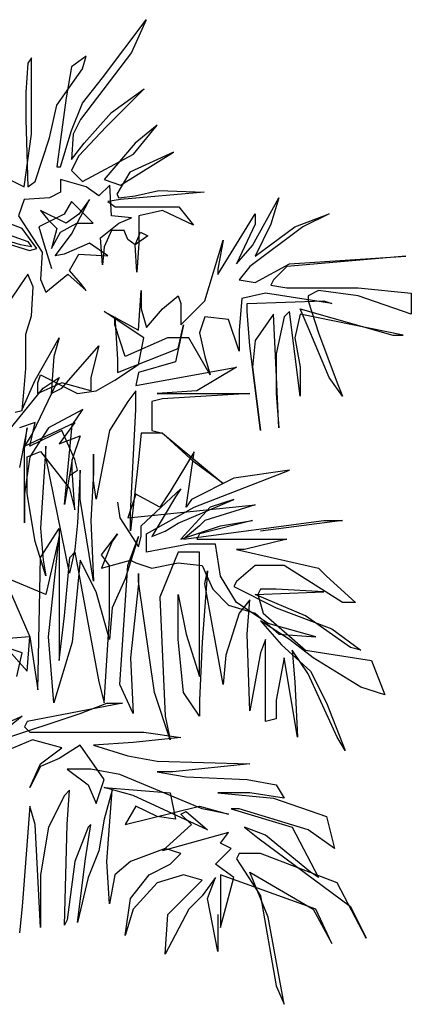
# Model space of a CAD drawing. Units: inches. Extents: x 108921 to 173957, y 10900 to 44523.
# Drawn here: x 155798 to 156697, y 17723 to 19986 of the extents above; entities that cross this region are included whole.
import ezdxf

# ---------------------------------------------------------------- set-up
doc = ezdxf.new("R2010")
doc.units = ezdxf.units.IN
doc.header["$MEASUREMENT"] = 0
doc.layers.add('ARBOLES', color=118, linetype='Continuous')

msp = doc.modelspace()

# ---------------------------------------------------------------- linework, layer by layer
at = {"layer": 'ARBOLES', "color": 92}
for points in [[(155749.7, 19631.1), (155808.2, 19601.8), (155824.9, 19722.9), (155824.9, 19819), (155824.9, 19898.3), (155816.5, 19885.8), (155812.3, 19819), (155812.3, 19756.3), (155816.5, 19601.8), (155833.2, 19614.4), (155866.7, 19714.6), (155883.4, 19789.7), (155941.9, 19873.3), (155950.2, 19902.5), (155916.8, 19877.4), (155904.3, 19806.4), (155891.7, 19710.4), (155883.4, 19647.8), (155891.7, 19647.8), (155916.8, 19731.3), (155941.9, 19793.9), (155987.8, 19852.4), (156088.1, 19986), (156054.7, 19910.8), (155937.7, 19756.3), (155921, 19722.9), (155916.8, 19664.5), (155946.1, 19702.1), (156008.7, 19773), (156083.9, 19827.3), (155996.2, 19739.6), (155933.5, 19672.8), (155921, 19647.8), (155916.8, 19639.4), (155941.9, 19614.4), (156058.9, 19677), (156113.2, 19743.8), (156063, 19702.1), (155992, 19618.5), (156029.6, 19606), (156150.8, 19681.2), (156050.5, 19635.2), (156021.3, 19585.1), (156025.4, 19576.8), (156063, 19581), (156117.4, 19593.5), (156221.8, 19589.3), (156029.6, 19572.6), (156000.4, 19568.4), (156017.1, 19555.9), (156163.3, 19555.9), (156196.8, 19514.1), (156125.7, 19547.6), (156071.4, 19535), (156071.4, 19472.4), (156067.2, 19405.6), (156063, 19468.2), (156075.6, 19497.4), (156092.3, 19489.1), (156063, 19468.2), (156046.3, 19480.7), (156038, 19501.6), (156008.7, 19501.6), (155992, 19464), (155987.8, 19422.3), (155983.7, 19484.9), (156025.4, 19518.3), (156054.7, 19530.8), (156008.7, 19535), (156004.6, 19606), (155979.5, 19581), (155950.2, 19601.8), (155891.7, 19618.5), (155891.7, 19589.3), (155866.7, 19576.8), (155808.2, 19572.6), (155795.6, 19535), (155849.9, 19451.5), (155845.8, 19388.9), (155858.3, 19359.6), (155908.4, 19401.4), (155950.2, 19363.8), (155937.7, 19380.5), (155912.6, 19409.8), (155933.5, 19447.3), (156000.4, 19443.2), (155958.6, 19472.4), (155900.1, 19447.3), (155879.2, 19443.2), (155916.8, 19493.3), (155958.6, 19572.6), (155933.5, 19539.2), (155904.3, 19518.3), (155845.8, 19547.6), (155862.5, 19526.7), (155883.4, 19505.8), (155870.8, 19459.9), (155891.7, 19497.4), (155929.3, 19518.3), (155950.2, 19518.3), (155966.9, 19518.3), (155916.8, 19568.4), (155900.1, 19539.2), (155841.6, 19510), (155854.1, 19468.2), (155870.8, 19413.9)], [(155687, 19522.5), (155816.5, 19476.6), (155824.9, 19464), (155799.8, 19468.2), (155720.4, 19493.3)], [(155712.1, 19489.1), (155820.7, 19455.7), (155837.4, 19459.9), (155804, 19505.8), (155749.7, 19526.7)], [(155787.3, 19084), (155804, 19088.2), (155808.2, 19138.3), (155812.3, 19184.3), (155812.3, 19263.6), (155824.9, 19305.4), (155829.1, 19372.2), (155816.5, 19401.4), (155799.8, 19376.3), (155774.7, 19338.8)], [(155754.7, 18330.6), (155937.1, 18391.3), (155997.8, 18415.6), (156034.3, 18415.6), (155815.5, 18373.1), (155809.4, 18361), (155821.6, 18348.8), (156082.9, 18348.8), (156168, 18336.7), (156058.6, 18324.5), (155967.5, 18318.4), (156046.5, 18294.2), (156113.3, 18282), (156326.1, 18275.9), (156149.8, 18257.7), (156113.3, 18257.7), (156180.2, 18245.6), (156320, 18239.5), (156386.9, 18227.3), (156405.1, 18197), (156326.1, 18209.1), (156253.1, 18209.1), (156380.8, 18197), (156502.4, 18154.4), (156520.6, 18081.5), (156459.8, 18124.1), (156301.8, 18172.7), (156283.5, 18172.7), (156423.3, 18130.1), (156484.1, 18014.7), (156465.9, 18026.9), (156362.6, 18111.9), (156313.9, 18130.1), (156344.3, 18105.8), (156557.1, 17947.9), (156593.5, 17875), (156526.7, 18002.6), (156350.4, 18069.4), (156301.8, 18069.4), (156295.7, 18057.2), (156350.4, 17972.2), (156386.9, 17765.7), (156405.1, 17723.1), (156368.6, 17923.6), (156326.1, 18026.9), (156472, 17941.8), (156514.5, 17862.9), (156478.1, 17941.8), (156259.2, 18020.8), (156259.2, 17899.3), (156289.6, 18014.7), (156247.1, 18045.1), (156283.5, 18081.5), (156259.2, 18093.7), (156277.5, 18118), (156125.5, 18075.5), (156192.4, 18136.2), (156168, 18160.5), (156180.2, 18166.6), (156228.8, 18124.1), (156058.6, 18203), (155991.8, 18221.3), (156143.7, 18209.1), (156155.9, 18148.4), (156113.3, 18154.4), (156064.7, 18178.7), (156040.4, 18136.2), (156210.6, 18178.7), (156277.5, 18160.5), (156216.7, 18172.7), (156028.2, 18251.6), (155961.4, 18263.8), (155906.7, 18263.8), (155955.3, 18227.3), (155973.5, 18184.8), (155991.8, 18239.5), (155937.1, 18318.4), (155888.4, 18288.1), (155845.9, 18269.9), (155821.6, 18221.3), (155845.9, 18275.9), (155894.5, 18312.4), (155827.6, 18330.6), (155754.7, 18300.2)], [(155718.2, 18348.8), (155803.3, 18385.3), (155736.5, 18330.6)], [(156253.1, 17929.7), (156253.1, 17856.8), (156253.1, 17844.6), (156228.8, 17966.1), (156247.1, 18014.7), (156216.7, 17972.2), (156186.3, 17941.8), (156131.6, 17838.6), (156137.7, 17929.7), (156216.7, 18008.6), (156174.1, 18020.8), (156113.3, 18002.6), (156058.6, 17941.8), (156040.4, 17881.1), (156052.6, 17966.1), (156095.1, 18020.8), (156143.7, 18045.1), (156168, 18069.4), (156131.6, 18081.5), (156052.6, 18051.2), (156016.1, 18020.8), (156003.9, 17954), (155997.8, 18051.2), (156010, 18215.2), (155991.8, 18148.4), (155979.6, 18075.5), (155955.3, 18014.7), (155931, 17911.5), (155949.2, 18057.2), (155961.4, 18136.2), (155955.3, 18130.1), (155924.9, 18051.2), (155906.7, 17917.5), (155900.6, 17905.4), (155906.7, 18136.2), (155912.7, 18215.2), (155900.6, 18203), (155864.1, 18130.1), (155845.9, 18020.8), (155845.9, 17899.3), (155833.7, 18136.2), (155821.6, 18178.7), (155803.3, 17947.9), (155797.3, 17887.2)]]:
    msp.add_lwpolyline(points, dxfattribs=at)
at = {"layer": 'ARBOLES', "color": 104}
for points in [[(155803.3, 19090.5), (155833.7, 19157.3), (155888.4, 19254.5), (155876.3, 19212), (155870.2, 19126.9), (155894.5, 19139.1), (155979.6, 19236.3), (155961.4, 19163.4), (155961.4, 19133), (155894.5, 19151.2), (155839.8, 19126.9), (155839.8, 19151.2), (155845.9, 19169.5), (155931, 19126.9), (155973.5, 19133), (156016.1, 19157.3), (156070.8, 19193.8), (156082.9, 19254.5), (156010, 19303.1), (155991.8, 19315.3), (156070.8, 19272.7), (156076.9, 19363.9), (156076.9, 19321.3), (156089, 19278.8), (156125.5, 19321.3), (156162, 19351.7), (156168, 19333.5), (156168, 19284.9), (156198.4, 19315.3), (156222.7, 19339.6), (156265.3, 19479.3), (156253.1, 19412.5), (156253.1, 19400.3), (156338.2, 19540), (156338.2, 19515.7), (156295.7, 19424.6), (156332.2, 19467.1), (156392.9, 19576.5), (156374.7, 19515.7), (156338.2, 19442.8), (156429.4, 19509.6), (156508.4, 19540), (156447.7, 19509.6), (156326.1, 19418.5), (156301.8, 19388.2), (156338.2, 19382.1), (156417.3, 19424.6), (156684.7, 19442.8), (156411.2, 19418.5), (156380.8, 19388.2), (156374.7, 19376), (156411.2, 19369.9), (156575.3, 19369.9), (156696.9, 19357.8), (156696.9, 19309.2), (156575.3, 19351.7), (156484.1, 19363.9), (156459.8, 19351.7), (156459.8, 19339.6), (156484.1, 19266.7), (156526.7, 19151.2), (156538.8, 19120.9), (156508.4, 19163.4), (156459.8, 19278.8), (156441.6, 19321.3), (156654.3, 19260.6), (156678.6, 19260.6), (156441.6, 19309.2), (156429.4, 19254.5), (156441.6, 19187.7), (156441.6, 19120.9), (156417.3, 19315.3), (156405.1, 19303.1), (156386.9, 19218.1), (156386.9, 19175.5), (156386.9, 19126.9), (156392.9, 19048), (156386.9, 19181.6), (156380.8, 19309.2), (156338.2, 19248.4), (156332.2, 19187.7), (156350.4, 19041.9), (156326.1, 19236.3), (156320, 19315.3), (156320, 19333.5), (156496.3, 19339.6), (156514.5, 19333.5), (156362.6, 19357.8), (156307.8, 19345.6), (156301.8, 19272.7), (156301.8, 19224.1), (156277.5, 19297), (156222.7, 19303.1), (156210.6, 19266.7), (156222.7, 19212), (156234.9, 19169.5), (156186.3, 19254.5), (156137.6, 19254.5), (156040.4, 19212), (156016.1, 19284.9), (156016.1, 19303.1), (156022.2, 19205.9), (156022.2, 19175.5), (156162, 19230.2), (156174.1, 19284.9), (156155.9, 19199.8), (156070.8, 19175.5), (156064.7, 19145.2), (156295.7, 19187.7), (156204.5, 19133), (156113.3, 19126.9), (156301.8, 19126.9), (156326.1, 19126.9), (156125.5, 19114.8), (156101.2, 19108.7), (156101.2, 19041.9), (156125.5, 19035.8), (156265.3, 18920.4), (156198.4, 18969), (156125.5, 19035.8), (156076.9, 19035.8), (156070.8, 18975.1), (156052.5, 18811.1), (156052.5, 18853.6), (156064.7, 19090.5), (156064.7, 19133), (156046.5, 19108.7), (156003.9, 19041.9), (155973.5, 18884), (155967.4, 18926.5), (155967.4, 18987.2), (155967.4, 18944.7), (155961.4, 18835.4), (155967.4, 18695.7), (155937.1, 18884), (155937.1, 18950.8), (155931, 18829.3), (155924.9, 18768.5), (155912.7, 18713.9), (155858, 18981.2), (155858, 19005.5), (155845.9, 18817.1), (155852, 18744.2), (155858, 18707.8), (155833.7, 18786.8), (155815.5, 18896.1), (155815.5, 18981.2), (155845.9, 18993.3), (155912.7, 18908.3), (155924.9, 18859.7), (155918.8, 18950.8), (155918.8, 18975.1), (155900.6, 18871.8), (155918.8, 19054.1), (155943.1, 19090.5), (155864.1, 19048), (155821.6, 18981.2), (155809.4, 18896.1), (155809.4, 18829.3), (155809.4, 18999.4), (155815.5, 19048), (155797.2, 18956.9)], [(155772.9, 19041.9), (155852, 19139.1), (155888.4, 19163.4), (155827.6, 19035.8), (155809.4, 19005.5), (155924.9, 19060.1), (155888.4, 19011.5), (155937.1, 19029.8), (155918.8, 18975.1), (155912.7, 18938.6), (155931, 18950.8), (155924.9, 18975.1), (155894.5, 19041.9), (155870.2, 19029.8), (155821.6, 19005.5), (155833.7, 19060.1), (155797.2, 19048)]]:
    msp.add_lwpolyline(points, dxfattribs=at)
at = {"layer": 'ARBOLES', "color": 72}
for points in [[(155791.2, 18476.6), (155803.3, 18531.2), (155766.9, 18543.4), (155815.5, 18488.7), (155821.6, 18567.7), (155839.8, 18446.2), (155845.9, 18749.9), (155888.4, 18816.7), (155888.4, 18549.5), (155888.4, 18513), (155900.6, 18616.3), (155912.8, 18749.9), (155924.9, 18762.1), (155979.6, 18464.4), (155991.8, 18415.8), (156003.9, 18610.2), (156003.9, 18731.7), (155985.7, 18756), (156022.2, 18804.6), (156010, 18786.4), (155985.7, 18725.6), (156052.6, 18743.8), (156064.7, 18737.8), (156101.2, 18725.6), (156162, 18737.8), (156216.7, 18731.7), (156241, 18677), (156277.5, 18640.6), (156338.3, 18622.3), (156393, 18573.8), (156478.1, 18567.7), (156368.6, 18598.1), (156295.7, 18646.6), (156259.2, 18707.4), (156247.1, 18780.3), (156186.3, 18780.3), (156089, 18762.1), (156089, 18804.6), (156198.4, 18865.3), (156417.3, 18950.4), (156289.6, 18932.2), (156192.4, 18883.6), (156180.2, 18865.3), (156198.4, 18992.9), (156143.7, 18901.8), (156119.4, 18865.3), (156064.7, 18895.7), (156046.5, 18841), (156107.3, 18847.1), (156338.3, 18871.4), (156222.8, 18835), (156210.6, 18822.8), (156174.1, 18792.4), (156496.3, 18835), (156538.8, 18835), (156350.4, 18810.7)], [(156022.2, 18877.5), (156028.2, 18841), (156070.8, 18774.2), (156076.9, 18798.5), (156076.9, 18822.8), (156168.1, 18907.9), (156155.9, 18889.6), (156101.2, 18798.5), (156131.6, 18810.7), (156162, 18828.9), (156289.6, 18883.6), (156234.9, 18865.3), (156168.1, 18792.4), (156259.2, 18822.8), (156332.2, 18835), (156210.6, 18804.6), (156204.5, 18792.4), (156368.6, 18792.4), (156411.2, 18792.4), (156313.9, 18768.1), (156295.7, 18768.1), (156484.1, 18725.6), (156502.4, 18707.4), (156569.2, 18646.6), (156538.8, 18646.6), (156405.1, 18731.7), (156338.3, 18731.7), (156295.7, 18695.2), (156289.6, 18683.1), (156386.9, 18634.5), (156514.5, 18585.9), (156581.4, 18537.3), (156557.1, 18543.4), (156453.7, 18616.3), (156338.3, 18664.9), (156496.3, 18670.9), (156386.9, 18677), (156350.4, 18677), (156344.3, 18664.9), (156356.5, 18622.3), (156453.7, 18537.3), (156605.7, 18513), (156636.1, 18434), (156581.4, 18452.3), (156472, 18519.1), (156417.3, 18561.6), (156350.4, 18604.1), (156399, 18549.5), (156465.9, 18488.7), (156502.4, 18415.8), (156544.9, 18306.5), (156526.7, 18336.8), (156459.8, 18482.6), (156423.4, 18537.3), (156429.4, 18464.4), (156435.5, 18336.8), (156405.1, 18519.1), (156386.9, 18421.9), (156386.9, 18379.4), (156362.6, 18373.3), (156362.6, 18513), (156362.6, 18561.6), (156350.4, 18531.2), (156326.1, 18397.6), (156320, 18573.8), (156326.1, 18652.7), (156301.8, 18622.3), (156271.4, 18525.2), (156265.3, 18458.3), (156222.8, 18689.2), (156228.8, 18719.5), (156216.7, 18555.5), (156210.6, 18421.9), (156210.6, 18385.4), (156174.1, 18440.1), (156162, 18561.6), (156162, 18664.9), (156180.2, 18573.8), (156210.6, 18476.6), (156210.6, 18573.8), (156210.6, 18762.1), (156162, 18762.1), (156119.4, 18658.8), (156131.6, 18385.4), (156143.7, 18330.8), (156107.3, 18440.1), (156070.8, 18695.2), (156070.8, 18713.5), (156070.8, 18689.2), (156052.6, 18519.1), (156058.6, 18391.5), (156028.2, 18458.3), (156046.5, 18731.7), (156070.8, 18798.5), (156040.4, 18701.3), (156010, 18634.5), (156003.9, 18561.6), (155973.5, 18670.9), (155937.1, 18743.8), (155918.8, 18555.5), (155876.3, 18415.8), (155864.1, 18567.7), (155888.4, 18798.5), (155858, 18664.9), (155639.2, 18756)], [(155779, 18664.9), (155821.6, 18567.7), (155742.6, 18561.6)]]:
    msp.add_lwpolyline(points, dxfattribs=at)

doc.saveas('drawing.dxf')
